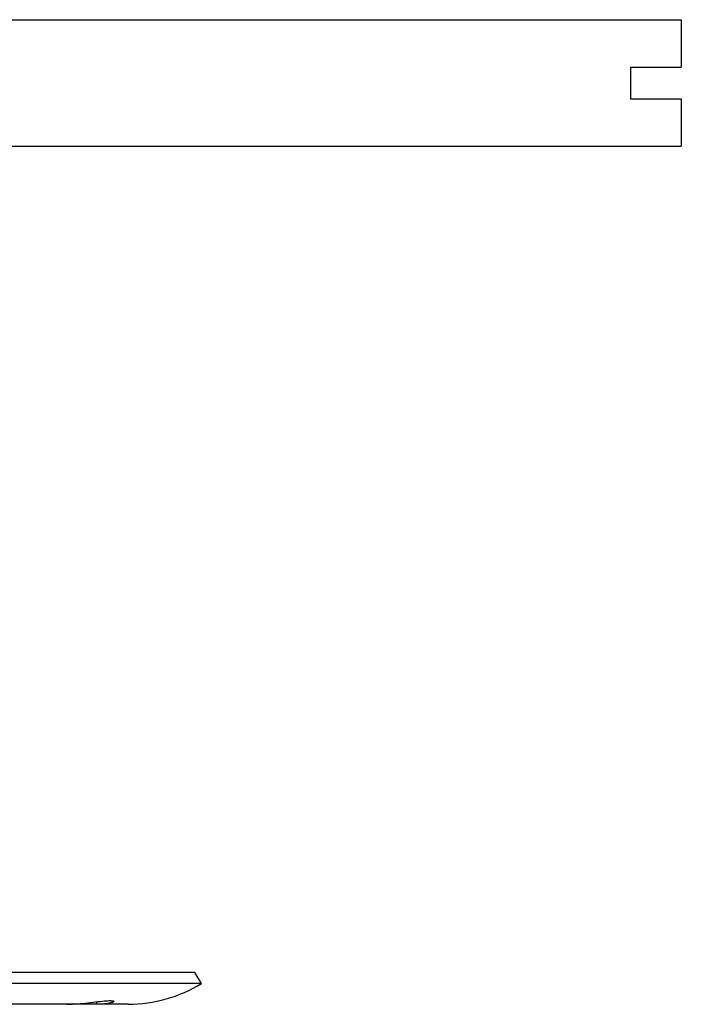
# Model space of a CAD drawing. Units: millimetres. Extents: x -9616 to 90120, y -40758 to 9202.
# Drawn here: x 3479 to 3584, y -10252 to -10096 of the extents above; entities that cross this region are included whole.
import ezdxf

# ---------------------------------------------------------------- set-up
doc = ezdxf.new("R2010")
doc.units = ezdxf.units.MM

msp = doc.modelspace()

# ---------------------------------------------------------------- linework, layer by layer
at = {"color": 7, "linetype": 'Continuous', "lineweight": 25}
for p, q in [((3433.66, -10096.47), (3583.66, -10096.47)), ((3583.66, -10096.47), (3583.66, -10103.97)), ((3575.66, -10103.97), (3583.66, -10103.97)), ((3575.66, -10103.97), (3575.66, -10108.97)), ((3575.66, -10108.97), (3583.66, -10108.97)), ((3583.66, -10108.97), (3583.66, -10116.47)), ((3455.12, -10116.47), (3583.66, -10116.47)), ((3506.87, -10246.97), (3360.35, -10246.97)), ((3507.92, -10248.67), (3506.87, -10246.97)), ((3507.92, -10248.67), (3359.35, -10248.67)), ((3486.59, -10251.97), (3406.66, -10251.97)), ((3486.59, -10251.97), (3486.76, -10251.97)), ((3491.2, -10251.97), (3486.59, -10251.97)), ((3496.33, -10251.97), (3491.2, -10251.97)), ((3491.37, -10251.97), (3491.2, -10251.97)), ((3491.37, -10251.97), (3491.37, -10251.58))]:
    msp.add_line(p, q, dxfattribs=at)
msp.add_arc((3496.33, -10229.97), 22, 270, 301.7883, dxfattribs=at)
msp.add_open_spline([(3486.76, -10251.97), (3487.28, -10251.95), (3488.31, -10251.92), (3490.01, -10251.74), (3491.61, -10251.54), (3492.93, -10251.4), (3493.8, -10251.38), (3494.15, -10251.48), (3493.95, -10251.66), (3493.2, -10251.85), (3492.23, -10251.95), (3491.55, -10251.97), (3491.37, -10251.97)], degree=3, knots=[0, 0, 0, 0, 0.105805, 0.211562, 0.318937, 0.427175, 0.533666, 0.63843, 0.743965, 0.851643, 0.959759, 1, 1, 1, 1], dxfattribs=at)

doc.saveas('drawing.dxf')
